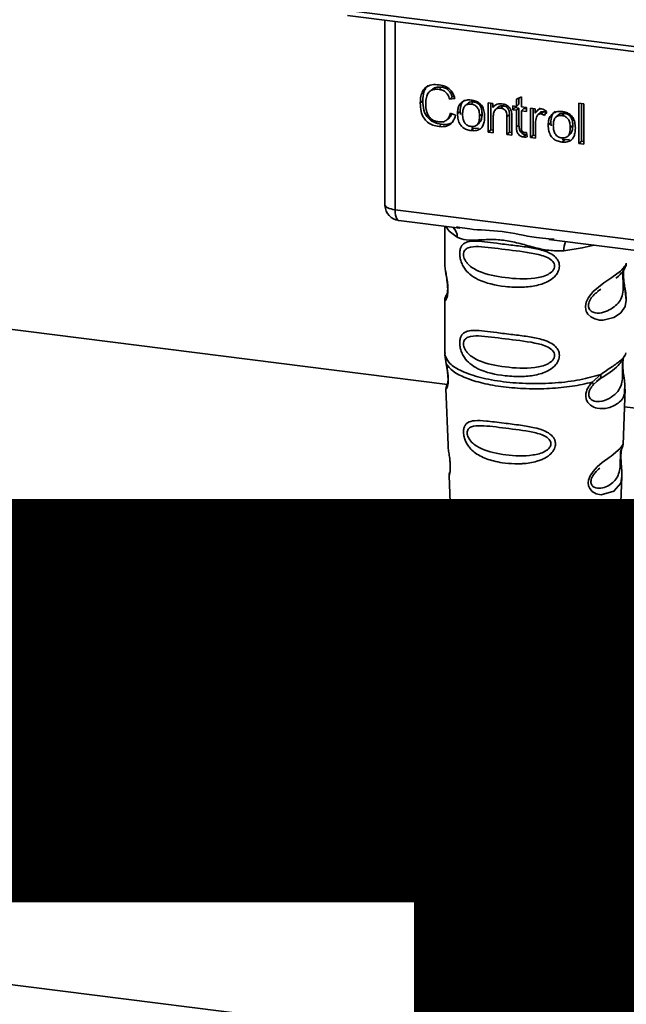
# Paper-space layout 'Blatt1' of a CAD drawing. Units: millimetres. Extents: x 0 to 6300, y 0 to 4455.
# Drawn here: x 4926 to 4965, y 2017 to 2079 of the extents above; entities that cross this region are included whole.
import ezdxf

# ---------------------------------------------------------------- set-up
doc = ezdxf.new("R2010")
doc.units = ezdxf.units.MM
doc.layers.add('1', color=7, linetype='Continuous')
doc.styles.add('SLDTEXTSTYLE1', font='TXT', dxfattribs={"width": 0.605})

# ---------------------------------------------------------------- blocks, each defined once
blk = doc.blocks.new('SW_NOTE_0_5')
at = {"layer": '1', "color": 0, "ltscale": 15, "insert": (1233.75, 309.376), "char_height": 240, "attachment_point": 2, "style": 'SLDTEXTSTYLE1'}
blk.add_mtext('PRODUKTIONS-', dxfattribs=at)

psp = doc.layouts.new('Blatt1')

# ---------------------------------------------------------------- linework, layer by layer
at = {"color": 7, "linetype": 'Continuous', "lineweight": 35, "ltscale": 15}
for p, q in [((4947.049, 2079.57), (4984.903, 2074.8)), ((4947.163, 2079.234), (4985.017, 2074.464)), ((4949.53, 2078.935), (4949.53, 2067.354)), ((4949.534, 2067.239), (4949.534, 2078.935)), ((4950.18, 2078.853), (4950.18, 2066.935)), ((4952.517, 2074.549), (4952.357, 2074.409)), ((4953.122, 2074.696), (4952.963, 2074.556)), ((4951.933, 2073.832), (4951.774, 2073.692)), ((4953.799, 2074.077), (4953.64, 2073.937)), ((4953.972, 2073.973), (4953.64, 2073.937)), ((4953.799, 2074.077), (4953.925, 2074.091)), ((4954.776, 2073.663), (4954.617, 2073.522)), ((4954.995, 2073.621), (4955.154, 2073.762)), ((4956.085, 2073.703), (4956.367, 2073.668)), ((4956.085, 2071.848), (4956.085, 2073.703)), ((4956.244, 2073.683), (4956.244, 2071.988)), ((4956.367, 2073.668), (4956.367, 2073.405)), ((4956.527, 2073.545), (4956.367, 2073.405)), ((4957.045, 2073.508), (4956.886, 2073.368)), ((4957.635, 2073.508), (4957.867, 2073.479)), ((4957.635, 2073.264), (4957.635, 2073.508)), ((4957.794, 2073.488), (4957.794, 2073.404)), ((4957.867, 2073.938), (4958.179, 2074.087)), ((4957.867, 2073.479), (4957.867, 2073.938)), ((4958.026, 2073.619), (4957.867, 2073.479)), ((4958.026, 2074.014), (4958.026, 2073.619)), ((4958.179, 2074.087), (4958.179, 2073.44)), ((4961.827, 2073.684), (4962.139, 2073.644)), ((4961.827, 2071.124), (4961.827, 2073.684)), ((4961.986, 2073.663), (4961.986, 2071.264)), ((4962.139, 2073.644), (4962.139, 2071.085)), ((4953.68, 2073.051), (4954.016, 2072.923)), ((4954.135, 2073.021), (4954.294, 2073.162)), ((4954.316, 2072.962), (4954.294, 2073.162)), ((4955.69, 2072.997), (4955.531, 2072.857)), ((4956.697, 2073.421), (4956.538, 2073.281)), ((4957.427, 2072.965), (4957.268, 2072.825)), ((4957.427, 2071.839), (4957.427, 2072.965)), ((4957.635, 2073.264), (4957.794, 2073.404)), ((4957.867, 2073.235), (4957.635, 2073.264)), ((4957.794, 2073.404), (4958.026, 2073.375)), ((4958.026, 2073.375), (4957.867, 2073.235)), ((4957.867, 2072.166), (4957.867, 2073.235)), ((4958.026, 2073.375), (4958.026, 2072.307)), ((4958.179, 2073.44), (4958.496, 2073.4)), ((4958.338, 2073.336), (4958.179, 2073.195)), ((4958.179, 2073.195), (4958.179, 2072.11)), ((4958.496, 2073.155), (4958.179, 2073.195)), ((4958.338, 2073.336), (4958.496, 2073.316)), ((4958.496, 2073.4), (4958.496, 2073.155)), ((4958.768, 2073.365), (4959.05, 2073.33)), ((4958.768, 2071.51), (4958.768, 2073.365)), ((4958.927, 2073.345), (4958.927, 2071.65)), ((4959.05, 2073.33), (4959.05, 2073.047)), ((4959.209, 2073.188), (4959.05, 2073.047)), ((4959.378, 2073.386), (4959.209, 2073.188)), ((4959.386, 2073.092), (4959.227, 2072.952)), ((4959.586, 2073.138), (4959.427, 2072.998)), ((4959.763, 2073.18), (4959.653, 2072.904)), ((4960.522, 2072.939), (4960.363, 2072.798)), ((4960.742, 2072.897), (4960.901, 2073.038)), ((4953.125, 2072.341), (4952.966, 2072.201)), ((4953.458, 2072.622), (4953.617, 2072.762)), ((4955.37, 2072.304), (4955.529, 2072.445)), ((4956.397, 2072.819), (4956.397, 2071.808)), ((4957.268, 2071.699), (4957.268, 2072.825)), ((4957.58, 2072.799), (4957.58, 2071.659)), ((4958.026, 2072.307), (4957.867, 2072.166)), ((4959.08, 2072.441), (4959.08, 2071.47)), ((4959.882, 2072.297), (4960.041, 2072.438)), ((4960.063, 2072.238), (4960.041, 2072.438)), ((4961.437, 2072.273), (4961.278, 2072.133)), ((4955.154, 2072.085), (4954.995, 2071.945)), ((4955.154, 2072.085), (4955.018, 2072.118)), ((4955.154, 2072.085), (4955.473, 2072.098)), ((4956.244, 2071.988), (4956.085, 2071.848)), ((4956.397, 2071.808), (4956.085, 2071.848)), ((4956.244, 2071.988), (4956.397, 2071.969)), ((4957.427, 2071.839), (4957.268, 2071.699)), ((4957.58, 2071.659), (4957.268, 2071.699)), ((4957.58, 2071.82), (4957.427, 2071.839)), ((4958.459, 2071.684), (4958.3, 2071.544)), ((4958.496, 2071.824), (4958.536, 2071.542)), ((4958.927, 2071.65), (4958.768, 2071.51)), ((4958.927, 2071.65), (4959.08, 2071.631)), ((4961.117, 2071.58), (4961.276, 2071.721)), ((4831.792, 2071.203), (4953.496, 2055.87)), ((4959.08, 2071.47), (4958.768, 2071.51)), ((4960.901, 2071.361), (4960.742, 2071.221)), ((4960.901, 2071.361), (4960.765, 2071.394)), ((4960.901, 2071.361), (4961.22, 2071.374)), ((4961.827, 2071.124), (4961.986, 2071.264)), ((4962.139, 2071.085), (4961.827, 2071.124)), ((4962.139, 2071.245), (4961.986, 2071.264)), ((4949.53, 2067.354), (4949.534, 2067.239)), ((4949.536, 2067.178), (4949.534, 2067.239)), ((4950.18, 2066.935), (4982.73, 2062.834)), ((4950.409, 2066.254), (4954.271, 2065.768)), ((4953.327, 2065.887), (4953.327, 2063.545)), ((4954.065, 2065.84), (4954.275, 2065.809)), ((4959.921, 2065.056), (4973.447, 2063.352)), ((4959.926, 2065.097), (4960.247, 2065.062)), ((4953.327, 2063.56), (4953.333, 2063.5)), ((4953.491, 2061.663), (4953.364, 2061.393)), ((4962.993, 2061.75), (4963.206, 2061.906)), ((4963, 2061.732), (4963.198, 2061.909)), ((4953.327, 2061.22), (4953.327, 2057.826)), ((4953.333, 2057.743), (4953.42, 2057.173)), ((4953.347, 2057.878), (4953.334, 2057.743)), ((4964.618, 2057.512), (4964.629, 2057.512)), ((4964.781, 2057.79), (4964.807, 2057.879)), ((4962.66, 2056.009), (4963.203, 2056.5)), ((4962.735, 2055.842), (4962.985, 2056.072)), ((4962.946, 2056.052), (4963.187, 2056.262)), ((4962.985, 2056.072), (4963.136, 2056.21)), ((4953.403, 2055.613), (4953.536, 2052.026)), ((4964.62, 2052.063), (4964.75, 2055.589)), ((4964.709, 2054.457), (4972.672, 2053.454)), ((4964.492, 2051.645), (4964.479, 2051.461)), ((4964.488, 2051.216), (4964.487, 2051.241)), ((4964.488, 2051.214), (4964.488, 2051.216)), ((4953.607, 2050.103), (4953.755, 2046.108)), ((4964.403, 2046.201), (4964.545, 2050.053)), ((4964.383, 2046.107), (4964.378, 2046.111)), ((4964.337, 2045.483), (4964.337, 2045.503)), ((4964.337, 2045.476), (4964.337, 2045.483)), ((4953.806, 2044.722), (4953.925, 2041.514)), ((4964.229, 2041.514), (4964.346, 2044.658)), ((4953.925, 2041.514), (4953.93, 2041.457)), ((4964.229, 2041.514), (4964.229, 2041.567)), ((4956.152, 2039.901), (4956.152, 2034.647)), ((4961.752, 2034.647), (4961.752, 2039.83)), ((4961.028, 2013.428), (4753.217, 2039.61))]:
    psp.add_line(p, q, dxfattribs=at)
at = {"color": 7, "linetype": 'Continuous', "lineweight": 35, "ltscale": 15, "flags": 128}
for points in [[(4949.534, 2067.239), (4949.549, 2067.19), (4949.585, 2067.142), (4949.641, 2067.096), (4949.718, 2067.054), (4949.812, 2067.016), (4949.922, 2066.983), (4950.046, 2066.955), (4950.18, 2066.935)], [(4950.18, 2066.935), (4950.187, 2066.757), (4950.207, 2066.598), (4950.24, 2066.463), (4950.284, 2066.359), (4950.338, 2066.289), (4950.399, 2066.256), (4950.409, 2066.254)], [(4953.387, 2065.879), (4953.596, 2065.576), (4954.115, 2065.187)], [(4960.877, 2064.335), (4962.039, 2064.512), (4962.796, 2064.694)], [(4964.672, 2063.328), (4964.663, 2063.295), (4964.636, 2063.124), (4964.625, 2062.923), (4964.629, 2062.739), (4964.644, 2062.541), (4964.697, 2062.158), (4964.764, 2061.78), (4964.827, 2061.211), (4964.76, 2060.802), (4964.486, 2060.4), (4964.46, 2060.377), (4964.457, 2060.374), (4964.456, 2060.373), (4964.031, 2060.105), (4963.37, 2059.943), (4963.133, 2059.947), (4962.824, 2060.013), (4962.576, 2060.139), (4962.394, 2060.313), (4962.328, 2060.415), (4962.302, 2060.471), (4962.29, 2060.5), (4962.289, 2060.503), (4962.264, 2060.582), (4962.238, 2060.806), (4962.287, 2061.083), (4962.426, 2061.378), (4962.718, 2061.745), (4963.394, 2062.292), (4963.906, 2062.632), (4964.456, 2063.04), (4964.456, 2063.04)], [(4964.544, 2050.053), (4964.47, 2049.624), (4964.046, 2049.103), (4963.229, 2048.884), (4962.922, 2048.944), (4962.671, 2049.085), (4962.51, 2049.274), (4962.442, 2049.445), (4962.421, 2049.633), (4962.441, 2049.801), (4962.542, 2050.079), (4962.72, 2050.352), (4962.985, 2050.64), (4963.303, 2050.913), (4963.81, 2051.291), (4963.845, 2051.317), (4963.863, 2051.33), (4963.865, 2051.331), (4963.866, 2051.332), (4963.866, 2051.332), (4963.866, 2051.332), (4963.866, 2051.332), (4963.866, 2051.332), (4963.866, 2051.332), (4964.434, 2051.809), (4964.595, 2052.016), (4964.611, 2052.063)], [(4964.307, 2045.581), (4964.302, 2045.466), (4964.296, 2045.34), (4964.278, 2045.097), (4964.2, 2044.682), (4963.836, 2044.107), (4963.228, 2043.826), (4962.899, 2043.883), (4962.778, 2044.004), (4962.744, 2044.094), (4962.735, 2044.196), (4962.752, 2044.309), (4962.794, 2044.428), (4962.928, 2044.653), (4963.272, 2045.023), (4963.272, 2045.023)], [(4953.93, 2041.457), (4953.992, 2041.257), (4954.381, 2040.828), (4955.09, 2040.447), (4956.07, 2040.14), (4957.255, 2039.928), (4958.565, 2039.826), (4959.909, 2039.84), (4961.197, 2039.969), (4962.34, 2040.206), (4963.261, 2040.533), (4963.897, 2040.928), (4964.204, 2041.364), (4964.229, 2041.514)], [(4956.152, 2034.647), (4956.265, 2034.385), (4956.732, 2034.079), (4957.498, 2033.85), (4958.46, 2033.729), (4959.489, 2033.731), (4960.446, 2033.858), (4961.2, 2034.091), (4961.651, 2034.399), (4961.752, 2034.647)]]:
    psp.add_lwpolyline(points, dxfattribs=at)
at = {"color": 7, "linetype": 'Continuous', "lineweight": 35, "ltscale": 225}
for centre, radius, start, end in [((4950.534, 2067.246), 1, 183.95292, 262.81924), ((4953.32, 2065.221), 0.796, 357.55837, 49.00418), ((4962.166, 2064.42), 1.292, 157.09268, 183.7787)]:
    psp.add_arc(centre, radius, start, end, dxfattribs=at)
at = {"color": 7, "linetype": 'Continuous', "lineweight": 35, "ltscale": 15}
for points, knots in [([(4951.774, 2073.692), (4951.78, 2073.839), (4951.792, 2074.11), (4951.917, 2074.464), (4952.149, 2074.73), (4952.519, 2074.875), (4952.812, 2074.855), (4952.971, 2074.844)], [0, 0, 0, 0, 0.218421, 0.401937, 0.566529, 0.765088, 1, 1, 1, 1]), ([(4952.26, 2074.792), (4952.251, 2074.786), (4952.183, 2074.739), (4952.094, 2074.603), (4951.956, 2074.3), (4951.943, 2074.026), (4951.933, 2073.832)], [0, 0, 0, 0, 0.0337853, 0.2423361, 0.4671035, 1, 1, 1, 1]), ([(4952.971, 2074.844), (4953.105, 2074.818), (4953.358, 2074.77), (4953.668, 2074.554), (4953.87, 2074.276), (4953.937, 2074.078), (4953.972, 2073.973)], [0, 0, 0, 0, 0.296923, 0.558196, 0.766816, 1, 1, 1, 1]), ([(4952.963, 2074.556), (4952.867, 2074.563), (4952.687, 2074.575), (4952.444, 2074.495), (4952.254, 2074.316), (4952.137, 2074.022), (4952.126, 2073.783), (4952.12, 2073.65)], [0, 0, 0, 0, 0.192254, 0.35926, 0.521395, 0.735618, 1, 1, 1, 1]), ([(4952.519, 2074.546), (4952.548, 2074.572), (4952.615, 2074.632), (4952.815, 2074.711), (4952.996, 2074.702), (4953.122, 2074.696)], [0, 0, 0, 0, 0.183781, 0.432914, 1, 1, 1, 1]), ([(4953.64, 2073.937), (4953.606, 2074.03), (4953.542, 2074.205), (4953.367, 2074.403), (4953.167, 2074.518), (4953.033, 2074.543), (4952.963, 2074.556)], [0, 0, 0, 0, 0.304678, 0.568972, 0.774621, 1, 1, 1, 1]), ([(4953.122, 2074.696), (4953.201, 2074.681), (4953.352, 2074.651), (4953.556, 2074.517), (4953.712, 2074.319), (4953.769, 2074.162), (4953.799, 2074.077)], [0, 0, 0, 0, 0.254152, 0.485307, 0.724287, 1, 1, 1, 1]), ([(4952.966, 2072.201), (4952.83, 2072.225), (4952.577, 2072.27), (4952.235, 2072.458), (4951.965, 2072.759), (4951.797, 2073.191), (4951.782, 2073.514), (4951.774, 2073.692)], [0, 0, 0, 0, 0.199061, 0.370266, 0.532882, 0.743035, 1, 1, 1, 1]), ([(4951.933, 2073.832), (4951.943, 2073.632), (4951.957, 2073.348), (4952.09, 2072.997), (4952.222, 2072.785), (4952.395, 2072.613), (4952.691, 2072.425), (4952.947, 2072.375), (4953.125, 2072.341)], [0, 0, 0, 0, 0.287505, 0.408382, 0.519915, 0.628452, 0.740945, 1, 1, 1, 1]), ([(4952.12, 2073.65), (4952.125, 2073.53), (4952.133, 2073.311), (4952.216, 2073.005), (4952.37, 2072.748), (4952.624, 2072.555), (4952.829, 2072.515), (4952.938, 2072.494)], [0, 0, 0, 0, 0.235107, 0.429626, 0.596669, 0.785319, 1, 1, 1, 1]), ([(4954.135, 2073.021), (4954.139, 2073.11), (4954.146, 2073.277), (4954.219, 2073.543), (4954.345, 2073.672), (4954.418, 2073.748)], [0, 0, 0, 0, 0.320528, 0.6016229, 1, 1, 1, 1]), ([(4954.577, 2073.888), (4954.533, 2073.848), (4954.444, 2073.768), (4954.319, 2073.529), (4954.304, 2073.313), (4954.294, 2073.162)], [0, 0, 0, 0, 0.225205, 0.457802, 1, 1, 1, 1]), ([(4954.418, 2073.748), (4954.514, 2073.802), (4954.689, 2073.9), (4954.899, 2073.887), (4954.995, 2073.881)], [0, 0, 0, 0, 0.54656, 1, 1, 1, 1]), ([(4954.995, 2073.621), (4954.952, 2073.625), (4954.872, 2073.631), (4954.76, 2073.611), (4954.664, 2073.567), (4954.586, 2073.497), (4954.527, 2073.402), (4954.468, 2073.233), (4954.461, 2073.086), (4954.457, 2072.982)], [0, 0, 0, 0, 0.125737, 0.239038, 0.345584, 0.452144, 0.565775, 0.692498, 1, 1, 1, 1]), ([(4955.154, 2073.762), (4955.093, 2073.765), (4954.978, 2073.771), (4954.844, 2073.729), (4954.796, 2073.674), (4954.781, 2073.657)], [0, 0, 0, 0, 0.442056, 0.83222, 1, 1, 1, 1]), ([(4954.995, 2073.881), (4955.092, 2073.863), (4955.274, 2073.831), (4955.52, 2073.699), (4955.715, 2073.487), (4955.836, 2073.183), (4955.847, 2072.956), (4955.853, 2072.831)], [0, 0, 0, 0, 0.201655, 0.374479, 0.537307, 0.745907, 1, 1, 1, 1]), ([(4955.531, 2072.857), (4955.526, 2072.96), (4955.52, 2073.107), (4955.461, 2073.288), (4955.402, 2073.396), (4955.325, 2073.485), (4955.23, 2073.553), (4955.117, 2073.6), (4955.037, 2073.614), (4954.995, 2073.621)], [0, 0, 0, 0, 0.30528, 0.431504, 0.545057, 0.651774, 0.758829, 0.873019, 1, 1, 1, 1]), ([(4955.69, 2072.997), (4955.687, 2073.076), (4955.682, 2073.221), (4955.628, 2073.423), (4955.527, 2073.593), (4955.36, 2073.721), (4955.225, 2073.748), (4955.154, 2073.762)], [0, 0, 0, 0, 0.235957, 0.431044, 0.598231, 0.786381, 1, 1, 1, 1]), ([(4956.367, 2073.405), (4956.407, 2073.451), (4956.485, 2073.542), (4956.683, 2073.643), (4956.849, 2073.637), (4956.952, 2073.634)], [0, 0, 0, 0, 0.28215, 0.550875, 1, 1, 1, 1]), ([(4957.045, 2073.508), (4956.989, 2073.512), (4956.886, 2073.518), (4956.762, 2073.482), (4956.717, 2073.432), (4956.702, 2073.416)], [0, 0, 0, 0, 0.438023, 0.821066, 1, 1, 1, 1]), ([(4956.952, 2073.634), (4957.039, 2073.618), (4957.199, 2073.589), (4957.395, 2073.459), (4957.515, 2073.289), (4957.546, 2073.169), (4957.563, 2073.107)], [0, 0, 0, 0, 0.312664, 0.5747377, 0.7762028, 1, 1, 1, 1]), ([(4957.427, 2072.965), (4957.425, 2073.021), (4957.422, 2073.125), (4957.383, 2073.268), (4957.311, 2073.389), (4957.192, 2073.48), (4957.096, 2073.498), (4957.045, 2073.508)], [0, 0, 0, 0, 0.235477, 0.430243, 0.597349, 0.785781, 1, 1, 1, 1]), ([(4952.938, 2072.494), (4953.041, 2072.488), (4953.236, 2072.479), (4953.47, 2072.609), (4953.613, 2072.81), (4953.656, 2072.967), (4953.68, 2073.051)], [0, 0, 0, 0, 0.283768, 0.538789, 0.752348, 1, 1, 1, 1]), ([(4954.016, 2072.923), (4953.97, 2072.786), (4953.885, 2072.53), (4953.615, 2072.28), (4953.295, 2072.179), (4953.08, 2072.193), (4952.966, 2072.201)], [0, 0, 0, 0, 0.3011781, 0.5621654, 0.7687754, 1, 1, 1, 1]), ([(4953.775, 2073.015), (4953.765, 2072.982), (4953.735, 2072.883), (4953.661, 2072.813), (4953.611, 2072.767)], [0, 0, 0, 0, 0.33381, 1, 1, 1, 1]), ([(4954.995, 2071.945), (4954.897, 2071.963), (4954.714, 2071.995), (4954.467, 2072.131), (4954.273, 2072.348), (4954.152, 2072.66), (4954.141, 2072.893), (4954.135, 2073.021)], [0, 0, 0, 0, 0.198994, 0.370156, 0.532767, 0.742961, 1, 1, 1, 1]), ([(4954.457, 2072.982), (4954.461, 2072.876), (4954.468, 2072.728), (4954.527, 2072.543), (4954.586, 2072.433), (4954.663, 2072.343), (4954.759, 2072.274), (4954.872, 2072.226), (4954.952, 2072.212), (4954.995, 2072.204)], [0, 0, 0, 0, 0.306992, 0.433748, 0.54753, 0.654107, 0.760661, 0.874045, 1, 1, 1, 1]), ([(4955.523, 2072.45), (4955.546, 2072.471), (4955.62, 2072.541), (4955.677, 2072.736), (4955.686, 2072.904), (4955.69, 2072.997)], [0, 0, 0, 0, 0.160299, 0.533295, 1, 1, 1, 1]), ([(4956.886, 2073.368), (4956.83, 2073.372), (4956.725, 2073.379), (4956.584, 2073.329), (4956.474, 2073.22), (4956.407, 2073.043), (4956.4, 2072.899), (4956.397, 2072.819)], [0, 0, 0, 0, 0.188066, 0.352527, 0.51442, 0.731139, 1, 1, 1, 1]), ([(4957.268, 2072.825), (4957.266, 2072.881), (4957.263, 2072.984), (4957.224, 2073.128), (4957.152, 2073.249), (4957.033, 2073.339), (4956.937, 2073.358), (4956.886, 2073.368)], [0, 0, 0, 0, 0.235477, 0.430243, 0.597349, 0.785781, 1, 1, 1, 1]), ([(4957.563, 2073.107), (4957.568, 2073.06), (4957.58, 2072.957), (4957.58, 2072.855), (4957.58, 2072.799)], [0, 0, 0, 0, 0.455529, 1, 1, 1, 1]), ([(4959.05, 2073.047), (4959.082, 2073.097), (4959.139, 2073.187), (4959.243, 2073.278), (4959.347, 2073.323), (4959.413, 2073.321), (4959.445, 2073.32)], [0, 0, 0, 0, 0.346337, 0.628583, 0.819455, 1, 1, 1, 1]), ([(4959.427, 2072.998), (4959.389, 2073), (4959.315, 2073.004), (4959.225, 2072.958), (4959.165, 2072.888), (4959.143, 2072.831), (4959.132, 2072.801)], [0, 0, 0, 0, 0.28223, 0.54083, 0.755643, 1, 1, 1, 1]), ([(4959.388, 2073.091), (4959.392, 2073.095), (4959.416, 2073.121), (4959.486, 2073.142), (4959.552, 2073.14), (4959.586, 2073.138)], [0, 0, 0, 0, 0.0856866, 0.512975, 1, 1, 1, 1]), ([(4959.653, 2072.904), (4959.611, 2072.93), (4959.54, 2072.976), (4959.461, 2072.991), (4959.427, 2072.998)], [0, 0, 0, 0, 0.577679, 1, 1, 1, 1]), ([(4959.445, 2073.32), (4959.506, 2073.306), (4959.618, 2073.28), (4959.717, 2073.212), (4959.763, 2073.18)], [0, 0, 0, 0, 0.534001, 1, 1, 1, 1]), ([(4959.586, 2073.138), (4959.625, 2073.13), (4959.704, 2073.113), (4959.775, 2073.068), (4959.812, 2073.044)], [0, 0, 0, 0, 0.481627, 1, 1, 1, 1]), ([(4959.882, 2072.297), (4959.886, 2072.386), (4959.893, 2072.552), (4959.966, 2072.819), (4960.092, 2072.948), (4960.165, 2073.024)], [0, 0, 0, 0, 0.320528, 0.6016229, 1, 1, 1, 1]), ([(4960.324, 2073.164), (4960.28, 2073.124), (4960.191, 2073.044), (4960.066, 2072.805), (4960.051, 2072.589), (4960.041, 2072.438)], [0, 0, 0, 0, 0.225205, 0.457802, 1, 1, 1, 1]), ([(4960.165, 2073.024), (4960.261, 2073.078), (4960.435, 2073.176), (4960.646, 2073.163), (4960.742, 2073.157)], [0, 0, 0, 0, 0.54656, 1, 1, 1, 1]), ([(4960.742, 2072.897), (4960.699, 2072.901), (4960.619, 2072.907), (4960.506, 2072.887), (4960.411, 2072.843), (4960.333, 2072.773), (4960.274, 2072.678), (4960.214, 2072.509), (4960.208, 2072.362), (4960.204, 2072.258)], [0, 0, 0, 0, 0.125737, 0.239038, 0.345584, 0.452144, 0.565775, 0.692498, 1, 1, 1, 1]), ([(4960.901, 2073.038), (4960.84, 2073.041), (4960.725, 2073.047), (4960.591, 2073.005), (4960.543, 2072.95), (4960.528, 2072.933)], [0, 0, 0, 0, 0.442056, 0.83222, 1, 1, 1, 1]), ([(4960.742, 2073.157), (4960.839, 2073.139), (4961.021, 2073.107), (4961.267, 2072.975), (4961.461, 2072.763), (4961.583, 2072.459), (4961.594, 2072.232), (4961.6, 2072.107)], [0, 0, 0, 0, 0.201655, 0.374479, 0.537307, 0.745907, 1, 1, 1, 1]), ([(4961.278, 2072.133), (4961.273, 2072.236), (4961.267, 2072.382), (4961.208, 2072.564), (4961.149, 2072.672), (4961.072, 2072.761), (4960.976, 2072.829), (4960.864, 2072.876), (4960.784, 2072.89), (4960.742, 2072.897)], [0, 0, 0, 0, 0.30528, 0.431504, 0.545057, 0.651774, 0.758829, 0.873019, 1, 1, 1, 1]), ([(4961.437, 2072.273), (4961.434, 2072.352), (4961.429, 2072.497), (4961.374, 2072.699), (4961.273, 2072.869), (4961.107, 2072.997), (4960.972, 2073.024), (4960.901, 2073.038)], [0, 0, 0, 0, 0.235957, 0.431044, 0.598231, 0.786381, 1, 1, 1, 1]), ([(4953.125, 2072.341), (4953.252, 2072.335), (4953.491, 2072.324), (4953.757, 2072.408), (4953.847, 2072.513), (4953.868, 2072.536)], [0, 0, 0, 0, 0.465968, 0.880424, 1, 1, 1, 1]), ([(4954.995, 2072.204), (4955.037, 2072.201), (4955.117, 2072.195), (4955.229, 2072.215), (4955.325, 2072.261), (4955.402, 2072.332), (4955.461, 2072.429), (4955.52, 2072.601), (4955.526, 2072.751), (4955.531, 2072.857)], [0, 0, 0, 0, 0.12424, 0.236371, 0.342205, 0.448588, 0.562556, 0.690045, 1, 1, 1, 1]), ([(4955.853, 2072.831), (4955.848, 2072.719), (4955.84, 2072.513), (4955.751, 2072.244), (4955.586, 2072.039), (4955.32, 2071.924), (4955.109, 2071.938), (4954.995, 2071.945)], [0, 0, 0, 0, 0.224673, 0.412272, 0.577701, 0.772529, 1, 1, 1, 1]), ([(4958.026, 2072.307), (4958.03, 2072.222), (4958.035, 2072.103), (4958.083, 2071.955), (4958.13, 2071.867), (4958.192, 2071.795), (4958.269, 2071.74), (4958.36, 2071.701), (4958.425, 2071.69), (4958.459, 2071.684)], [0, 0, 0, 0, 0.306475, 0.433034, 0.546671, 0.653213, 0.759913, 0.873607, 1, 1, 1, 1]), ([(4959.132, 2072.801), (4959.115, 2072.738), (4959.085, 2072.621), (4959.081, 2072.498), (4959.08, 2072.441)], [0, 0, 0, 0, 0.543955, 1, 1, 1, 1]), ([(4960.742, 2071.221), (4960.644, 2071.239), (4960.461, 2071.271), (4960.214, 2071.407), (4960.02, 2071.624), (4959.898, 2071.936), (4959.888, 2072.169), (4959.882, 2072.297)], [0, 0, 0, 0, 0.198994, 0.370156, 0.532767, 0.742961, 1, 1, 1, 1]), ([(4960.204, 2072.258), (4960.208, 2072.152), (4960.214, 2072.003), (4960.274, 2071.819), (4960.333, 2071.709), (4960.41, 2071.619), (4960.506, 2071.55), (4960.618, 2071.502), (4960.699, 2071.488), (4960.742, 2071.48)], [0, 0, 0, 0, 0.306992, 0.433748, 0.54753, 0.654107, 0.760661, 0.874045, 1, 1, 1, 1]), ([(4961.27, 2071.726), (4961.292, 2071.747), (4961.366, 2071.817), (4961.424, 2072.012), (4961.432, 2072.18), (4961.437, 2072.273)], [0, 0, 0, 0, 0.160299, 0.533295, 1, 1, 1, 1]), ([(4958.3, 2071.544), (4958.251, 2071.553), (4958.157, 2071.57), (4958.032, 2071.65), (4957.935, 2071.777), (4957.876, 2071.956), (4957.87, 2072.091), (4957.867, 2072.166)], [0, 0, 0, 0, 0.1828624, 0.3442001, 0.5058487, 0.7256595, 1, 1, 1, 1]), ([(4958.179, 2072.11), (4958.18, 2072.081), (4958.182, 2072.028), (4958.2, 2071.954), (4958.233, 2071.892), (4958.288, 2071.845), (4958.334, 2071.836), (4958.358, 2071.831)], [0, 0, 0, 0, 0.24548, 0.447, 0.615925, 0.798522, 1, 1, 1, 1]), ([(4958.358, 2071.831), (4958.381, 2071.829), (4958.427, 2071.824), (4958.473, 2071.824), (4958.496, 2071.824)], [0, 0, 0, 0, 0.49957, 1, 1, 1, 1]), ([(4960.742, 2071.48), (4960.784, 2071.477), (4960.864, 2071.471), (4960.976, 2071.491), (4961.071, 2071.537), (4961.149, 2071.608), (4961.208, 2071.705), (4961.267, 2071.877), (4961.273, 2072.027), (4961.278, 2072.133)], [0, 0, 0, 0, 0.12424, 0.236371, 0.342205, 0.448588, 0.562556, 0.690045, 1, 1, 1, 1]), ([(4961.6, 2072.107), (4961.595, 2071.995), (4961.587, 2071.789), (4961.498, 2071.52), (4961.333, 2071.315), (4961.067, 2071.2), (4960.856, 2071.214), (4960.742, 2071.221)], [0, 0, 0, 0, 0.2246731, 0.4122722, 0.5777006, 0.7725293, 1, 1, 1, 1]), ([(4958.536, 2071.542), (4958.489, 2071.539), (4958.412, 2071.533), (4958.332, 2071.541), (4958.3, 2071.544)], [0, 0, 0, 0, 0.591734, 1, 1, 1, 1]), ([(4949.538, 2067.36), (4949.535, 2067.344), (4949.524, 2067.284), (4949.531, 2067.222), (4949.536, 2067.178)], [0, 0, 0, 0, 0.270964, 1, 1, 1, 1]), ([(4954.275, 2065.809), (4954.487, 2065.774), (4955.295, 2065.64), (4956.947, 2065.633), (4958.64, 2065.218), (4959.659, 2065.122), (4959.926, 2065.097)], [0, 0, 0, 0, 0.13088, 0.500017, 0.869149, 1, 1, 1, 1]), ([(4960.877, 2064.335), (4960.558, 2064.33), (4959.919, 2064.32), (4958.952, 2064.552), (4957.993, 2064.823), (4957.034, 2065.031), (4956.286, 2065.054), (4955.745, 2065.03), (4955.238, 2065.003), (4954.66, 2064.982), (4954.296, 2065.119), (4954.115, 2065.187)], [0, 0, 0, 0, 0.12455, 0.249954, 0.375378, 0.499928, 0.624498, 0.687186, 0.750025, 0.875449, 1, 1, 1, 1]), ([(4960.589, 2063.363), (4960.586, 2063.309), (4960.578, 2063.199), (4960.508, 2062.995), (4960.329, 2062.711), (4959.876, 2062.355), (4959.146, 2062.105), (4958.184, 2062.001), (4956.872, 2062.065), (4955.721, 2062.319), (4954.934, 2062.804), (4954.607, 2063.154), (4954.419, 2063.485), (4954.327, 2063.746), (4954.277, 2063.999), (4954.267, 2064.256), (4954.315, 2064.495), (4954.413, 2064.681), (4954.569, 2064.827), (4954.816, 2064.926), (4955.434, 2064.979), (4956.391, 2064.831), (4957.59, 2064.686), (4958.557, 2064.567), (4959.337, 2064.428), (4959.904, 2064.234), (4960.265, 2064.02), (4960.475, 2063.782), (4960.573, 2063.559), (4960.584, 2063.428), (4960.589, 2063.363)], [0, 0, 0, 0, 0.010201, 0.020756, 0.039226, 0.070013, 0.121443, 0.174894, 0.242728, 0.361314, 0.404184, 0.439328, 0.458912, 0.476594, 0.488781, 0.504547, 0.523557, 0.539799, 0.55772, 0.585196, 0.617386, 0.722103, 0.786619, 0.844175, 0.896553, 0.926986, 0.95317, 0.974931, 0.987752, 1, 1, 1, 1]), ([(4960.281, 2063.368), (4960.274, 2063.316), (4960.261, 2063.209), (4960.132, 2063.008), (4959.737, 2062.727), (4958.682, 2062.5), (4957.135, 2062.6), (4955.722, 2062.872), (4954.946, 2063.313), (4954.688, 2063.612), (4954.592, 2063.768), (4954.53, 2063.932), (4954.507, 2064.097), (4954.53, 2064.247), (4954.617, 2064.415), (4954.902, 2064.596), (4955.72, 2064.617), (4957.135, 2064.4), (4958.682, 2064.244), (4959.737, 2063.987), (4960.132, 2063.719), (4960.262, 2063.525), (4960.275, 2063.419), (4960.281, 2063.368)], [0, 0, 0, 0, 0.011634, 0.0239322, 0.0511377, 0.1135471, 0.2499637, 0.3863785, 0.4487743, 0.4633691, 0.4761294, 0.4885166, 0.5000581, 0.511545, 0.5240072, 0.5512273, 0.613625, 0.7500353, 0.8864541, 0.9488432, 0.9760625, 0.9885697, 1, 1, 1, 1]), ([(4953.338, 2063.545), (4953.335, 2063.519), (4953.32, 2063.421), (4953.359, 2063.178), (4953.419, 2062.824), (4953.487, 2062.444), (4953.523, 2062.118), (4953.533, 2061.875), (4953.522, 2061.658), (4953.487, 2061.422), (4953.419, 2061.241), (4953.358, 2061.172), (4953.316, 2061.169), (4953.333, 2061.213), (4953.336, 2061.22)], [0, 0, 0, 0, 0.038522, 0.150739, 0.269455, 0.384595, 0.443191, 0.499906, 0.557331, 0.615323, 0.730747, 0.846167, 0.973349, 1, 1, 1, 1]), ([(4964.456, 2063.04), (4964.577, 2063.164), (4964.79, 2063.382), (4964.814, 2063.502), (4964.824, 2063.554)], [0, 0, 0, 0, 0.570173, 1, 1, 1, 1]), ([(4964.747, 2063.259), (4964.771, 2063.309), (4964.818, 2063.408), (4964.824, 2063.507), (4964.827, 2063.556)], [0, 0, 0, 0, 0.505357, 1, 1, 1, 1]), ([(4953.374, 2063.093), (4953.378, 2063.048), (4953.39, 2062.901), (4953.442, 2062.644), (4953.482, 2062.363), (4953.505, 2062.142), (4953.515, 2061.926), (4953.506, 2061.736), (4953.485, 2061.591), (4953.451, 2061.466), (4953.417, 2061.436), (4953.444, 2061.505), (4953.458, 2061.542)], [0, 0, 0, 0, 0.064693, 0.209498, 0.281098, 0.351339, 0.420442, 0.490536, 0.563967, 0.641999, 0.812399, 1, 1, 1, 1]), ([(4964.632, 2063.169), (4964.628, 2063.139), (4964.623, 2063.094), (4964.612, 2062.936), (4964.609, 2062.79), (4964.612, 2062.621), (4964.619, 2062.449), (4964.627, 2062.279), (4964.64, 2061.943), (4964.599, 2061.379), (4964.216, 2060.837), (4963.478, 2060.393), (4962.816, 2060.363), (4962.537, 2060.541), (4962.447, 2060.71), (4962.423, 2060.86), (4962.446, 2061.026), (4962.537, 2061.252), (4962.736, 2061.524), (4962.906, 2061.659), (4963, 2061.732)], [0, 0, 0, 0, 0.042832, 0.062184, 0.0805, 0.098434, 0.11816, 0.138261, 0.161212, 0.259384, 0.474086, 0.688768, 0.786989, 0.829812, 0.849169, 0.867482, 0.885443, 0.905153, 0.947983, 1, 1, 1, 1]), ([(4964.172, 2062.605), (4964.18, 2062.61), (4964.383, 2062.755), (4964.646, 2063.04), (4964.737, 2063.252), (4964.783, 2063.357)], [0, 0, 0, 0, 0.019983, 0.510283, 1, 1, 1, 1]), ([(4964.827, 2061.208), (4964.814, 2061.398), (4964.794, 2061.686), (4964.713, 2062.122), (4964.672, 2062.405), (4964.649, 2062.626), (4964.639, 2062.842), (4964.648, 2063.034), (4964.662, 2063.121), (4964.669, 2063.165)], [0, 0, 0, 0, 0.359943, 0.545567, 0.637364, 0.727433, 0.816019, 0.905853, 1, 1, 1, 1]), ([(4953.401, 2061.491), (4953.379, 2061.444), (4953.336, 2061.354), (4953.33, 2061.259), (4953.327, 2061.212)], [0, 0, 0, 0, 0.507902, 1, 1, 1, 1]), ([(4960.589, 2057.706), (4960.586, 2057.652), (4960.578, 2057.542), (4960.508, 2057.338), (4960.329, 2057.054), (4959.876, 2056.698), (4959.146, 2056.448), (4958.184, 2056.344), (4956.872, 2056.409), (4955.721, 2056.662), (4954.934, 2057.147), (4954.607, 2057.497), (4954.419, 2057.828), (4954.327, 2058.089), (4954.277, 2058.342), (4954.267, 2058.599), (4954.315, 2058.839), (4954.413, 2059.024), (4954.569, 2059.17), (4954.816, 2059.269), (4955.434, 2059.322), (4956.391, 2059.175), (4957.59, 2059.029), (4958.557, 2058.91), (4959.337, 2058.771), (4959.904, 2058.577), (4960.265, 2058.363), (4960.475, 2058.125), (4960.573, 2057.903), (4960.584, 2057.771), (4960.589, 2057.706)], [0, 0, 0, 0, 0.010201, 0.020756, 0.039226, 0.070013, 0.121443, 0.174894, 0.242728, 0.361314, 0.404184, 0.439328, 0.458912, 0.476594, 0.488781, 0.504547, 0.523557, 0.539799, 0.55772, 0.585196, 0.617386, 0.722103, 0.786619, 0.844175, 0.896553, 0.926986, 0.95317, 0.974931, 0.987752, 1, 1, 1, 1]), ([(4960.281, 2057.711), (4960.274, 2057.659), (4960.261, 2057.553), (4960.132, 2057.351), (4959.737, 2057.071), (4958.682, 2056.843), (4957.135, 2056.943), (4955.722, 2057.215), (4954.946, 2057.656), (4954.688, 2057.955), (4954.592, 2058.111), (4954.53, 2058.275), (4954.507, 2058.44), (4954.53, 2058.59), (4954.617, 2058.758), (4954.902, 2058.94), (4955.72, 2058.96), (4957.135, 2058.743), (4958.682, 2058.587), (4959.737, 2058.331), (4960.132, 2058.063), (4960.262, 2057.868), (4960.275, 2057.762), (4960.281, 2057.711)], [0, 0, 0, 0, 0.011634, 0.023932, 0.051138, 0.113547, 0.249964, 0.386378, 0.448774, 0.463369, 0.476129, 0.488517, 0.500058, 0.511545, 0.524007, 0.551227, 0.613625, 0.750035, 0.886454, 0.948843, 0.976063, 0.98857, 1, 1, 1, 1]), ([(4964.629, 2057.512), (4964.625, 2057.493), (4964.619, 2057.459), (4964.605, 2057.358), (4964.596, 2057.256), (4964.591, 2057.167), (4964.587, 2057.07), (4964.585, 2056.934), (4964.587, 2056.752), (4964.59, 2056.475), (4964.577, 2056.048), (4964.451, 2055.62), (4964.119, 2055.212), (4963.625, 2054.891), (4963.097, 2054.742), (4962.716, 2054.822), (4962.547, 2054.953), (4962.476, 2055.074), (4962.452, 2055.187), (4962.45, 2055.28), (4962.465, 2055.377), (4962.507, 2055.509), (4962.597, 2055.675), (4962.687, 2055.784), (4962.735, 2055.842)], [0, 0, 0, 0, 0.029774, 0.055062, 0.067597, 0.079561, 0.091462, 0.103816, 0.128701, 0.157943, 0.22018, 0.356935, 0.500003, 0.643079, 0.779826, 0.842066, 0.871293, 0.896176, 0.908537, 0.920441, 0.932405, 0.944938, 0.970237, 1, 1, 1, 1]), ([(4963.167, 2056.235), (4963.606, 2056.509), (4964.339, 2056.966), (4964.596, 2057.46), (4964.699, 2057.658)], [0, 0, 0, 0, 0.5999191, 1, 1, 1, 1]), ([(4963.203, 2056.5), (4963.452, 2056.668), (4963.963, 2057.011), (4964.484, 2057.377), (4964.761, 2057.69), (4964.777, 2057.772), (4964.781, 2057.79)], [0, 0, 0, 0, 0.293459, 0.601684, 0.911581, 1, 1, 1, 1]), ([(4964.632, 2057.502), (4964.622, 2057.431), (4964.601, 2057.279), (4964.603, 2056.988), (4964.628, 2056.685), (4964.678, 2056.304), (4964.752, 2055.894), (4964.728, 2055.69), (4964.717, 2055.59)], [0, 0, 0, 0, 0.109901, 0.23291, 0.353178, 0.486034, 0.748404, 1, 1, 1, 1]), ([(4953.42, 2057.173), (4953.439, 2057.081), (4953.473, 2056.906), (4953.523, 2056.606), (4953.552, 2056.306), (4953.551, 2056.037), (4953.526, 2055.825), (4953.477, 2055.637), (4953.409, 2055.538), (4953.422, 2055.592), (4953.428, 2055.614)], [0, 0, 0, 0, 0.110949, 0.210935, 0.312894, 0.414426, 0.513845, 0.623647, 0.840498, 1, 1, 1, 1]), ([(4953.428, 2057.102), (4953.442, 2057.023), (4953.47, 2056.869), (4953.511, 2056.607), (4953.531, 2056.388), (4953.535, 2056.233), (4953.532, 2056.095), (4953.518, 2055.959), (4953.488, 2055.833), (4953.48, 2055.83), (4953.475, 2055.828)], [0, 0, 0, 0, 0.137313, 0.26685, 0.390454, 0.451536, 0.512942, 0.638282, 0.769675, 1, 1, 1, 1]), ([(4963.204, 2056.5), (4963.21, 2056.468), (4963.223, 2056.403), (4963.215, 2056.319), (4963.187, 2056.251), (4963.153, 2056.224), (4963.136, 2056.21)], [0, 0, 0, 0, 0.246335, 0.499993, 0.753655, 1, 1, 1, 1]), ([(4953.452, 2055.792), (4953.437, 2055.757), (4953.408, 2055.685), (4953.405, 2055.616), (4953.404, 2055.58)], [0, 0, 0, 0, 0.489373, 1, 1, 1, 1]), ([(4964.717, 2055.59), (4964.718, 2055.467), (4964.723, 2055.091), (4964.404, 2054.71), (4963.787, 2054.358), (4963.078, 2054.301), (4962.615, 2054.482), (4962.388, 2054.709), (4962.277, 2054.937), (4962.248, 2055.21), (4962.317, 2055.498), (4962.461, 2055.774), (4962.592, 2055.928), (4962.66, 2056.009)], [0, 0, 0, 0, 0.093081, 0.28233, 0.494443, 0.651009, 0.741042, 0.786562, 0.827866, 0.870084, 0.91244, 0.9539, 1, 1, 1, 1]), ([(4962.66, 2056.009), (4962.674, 2055.991), (4962.701, 2055.954), (4962.726, 2055.907), (4962.74, 2055.868), (4962.737, 2055.851), (4962.736, 2055.842)], [0, 0, 0, 0, 0.2477726, 0.4999892, 0.7522113, 1, 1, 1, 1]), ([(4960.343, 2052.111), (4960.339, 2052.057), (4960.332, 2051.947), (4960.25, 2051.723), (4960.044, 2051.446), (4959.736, 2051.231), (4959.429, 2051.087), (4958.964, 2050.928), (4958.481, 2050.858), (4958.014, 2050.839), (4957.576, 2050.84), (4957.033, 2050.888), (4956.279, 2051.037), (4955.68, 2051.251), (4955.201, 2051.562), (4954.935, 2051.815), (4954.746, 2052.073), (4954.636, 2052.291), (4954.573, 2052.47), (4954.537, 2052.612), (4954.513, 2052.767), (4954.509, 2052.913), (4954.524, 2053.038), (4954.557, 2053.175), (4954.631, 2053.322), (4954.831, 2053.504), (4955.252, 2053.604), (4955.846, 2053.565), (4956.487, 2053.493), (4957.204, 2053.401), (4957.928, 2053.313), (4958.578, 2053.212), (4959.065, 2053.117), (4959.55, 2052.982), (4959.916, 2052.796), (4960.113, 2052.629), (4960.226, 2052.496), (4960.321, 2052.326), (4960.336, 2052.181), (4960.343, 2052.111)], [0, 0, 0, 0, 0.011162, 0.022755, 0.047507, 0.077604, 0.094659, 0.113319, 0.172802, 0.188755, 0.205542, 0.259762, 0.298644, 0.366846, 0.398758, 0.426439, 0.446999, 0.465363, 0.474645, 0.483599, 0.493714, 0.505416, 0.513577, 0.521915, 0.53935, 0.558746, 0.605894, 0.668612, 0.70689, 0.749958, 0.820438, 0.850609, 0.877513, 0.916192, 0.948444, 0.959451, 0.969763, 0.985287, 1, 1, 1, 1]), ([(4960.053, 2052.117), (4960.048, 2052.071), (4960.036, 2051.974), (4959.919, 2051.79), (4959.563, 2051.529), (4958.601, 2051.299), (4957.18, 2051.369), (4955.875, 2051.643), (4955.113, 2052.091), (4954.843, 2052.433), (4954.759, 2052.642), (4954.735, 2052.792), (4954.753, 2052.928), (4954.832, 2053.08), (4955.096, 2053.247), (4955.856, 2053.275), (4957.163, 2053.089), (4958.585, 2052.931), (4959.554, 2052.684), (4959.917, 2052.437), (4960.036, 2052.259), (4960.048, 2052.163), (4960.053, 2052.117)], [0, 0, 0, 0, 0.01142, 0.023977, 0.051231, 0.113616, 0.250015, 0.386383, 0.448718, 0.475921, 0.488457, 0.49987, 0.511362, 0.523807, 0.551046, 0.613547, 0.75002, 0.886492, 0.948929, 0.976102, 0.988558, 1, 1, 1, 1]), ([(4953.541, 2052.026), (4953.541, 2051.979), (4953.543, 2051.848), (4953.583, 2051.57), (4953.631, 2051.244), (4953.663, 2050.956), (4953.677, 2050.747), (4953.679, 2050.558), (4953.666, 2050.345), (4953.637, 2050.18), (4953.609, 2050.099), (4953.611, 2050.102), (4953.612, 2050.103)], [0, 0, 0, 0, 0.077126, 0.213904, 0.356938, 0.428212, 0.495577, 0.563253, 0.634092, 0.776688, 0.913831, 1, 1, 1, 1]), ([(4964.475, 2051.703), (4964.474, 2051.675), (4964.472, 2051.634), (4964.462, 2051.499), (4964.458, 2051.411), (4964.456, 2051.369)], [0, 0, 0, 0, 0.532131, 0.776477, 1, 1, 1, 1]), ([(4964.487, 2051.241), (4964.487, 2051.248), (4964.485, 2051.317), (4964.488, 2051.446), (4964.5, 2051.606), (4964.52, 2051.734), (4964.548, 2051.849), (4964.571, 2051.894), (4964.565, 2051.878), (4964.565, 2051.877)], [0, 0, 0, 0, 0.017269, 0.15759, 0.301367, 0.453086, 0.614638, 0.968192, 1, 1, 1, 1]), ([(4964.56, 2051.852), (4964.577, 2051.89), (4964.61, 2051.964), (4964.617, 2052.039), (4964.62, 2052.077)], [0, 0, 0, 0, 0.506372, 1, 1, 1, 1]), ([(4964.456, 2051.369), (4964.455, 2051.324), (4964.451, 2051.229), (4964.447, 2051.021), (4964.438, 2050.664), (4964.362, 2050.12), (4964.019, 2049.622), (4963.4, 2049.274), (4962.87, 2049.283), (4962.658, 2049.447), (4962.593, 2049.593), (4962.58, 2049.721), (4962.603, 2049.861), (4962.681, 2050.055), (4962.875, 2050.327), (4963.043, 2050.47), (4963.148, 2050.559)], [0, 0, 0, 0, 0.019213, 0.040226, 0.085929, 0.190553, 0.419318, 0.648042, 0.752608, 0.798243, 0.819277, 0.838411, 0.857635, 0.878552, 0.92423, 1, 1, 1, 1]), ([(4964.545, 2050.049), (4964.543, 2050.215), (4964.54, 2050.469), (4964.506, 2050.84), (4964.492, 2051.063), (4964.489, 2051.169), (4964.488, 2051.214)], [0, 0, 0, 0, 0.502614, 0.768601, 0.902299, 1, 1, 1, 1]), ([(4953.646, 2050.302), (4953.634, 2050.267), (4953.609, 2050.198), (4953.608, 2050.128), (4953.608, 2050.093)], [0, 0, 0, 0, 0.507555, 1, 1, 1, 1]), ([(4959.938, 2046.499), (4959.934, 2046.447), (4959.927, 2046.343), (4959.848, 2046.143), (4959.67, 2045.915), (4959.362, 2045.697), (4958.862, 2045.485), (4958.072, 2045.35), (4956.922, 2045.404), (4955.984, 2045.682), (4955.407, 2046.114), (4955.165, 2046.386), (4955.031, 2046.619), (4954.947, 2046.841), (4954.904, 2047.024), (4954.901, 2047.26), (4954.956, 2047.471), (4955.097, 2047.646), (4955.315, 2047.764), (4955.681, 2047.834), (4956.252, 2047.825), (4957.046, 2047.738), (4957.925, 2047.619), (4958.788, 2047.452), (4959.432, 2047.225), (4959.774, 2046.935), (4959.912, 2046.719), (4959.93, 2046.57), (4959.938, 2046.499)], [0, 0, 0, 0, 0.012283, 0.025036, 0.049924, 0.077797, 0.11008, 0.172569, 0.258475, 0.377275, 0.410832, 0.439724, 0.465534, 0.471989, 0.493271, 0.506911, 0.528432, 0.552471, 0.580743, 0.613775, 0.67177, 0.741693, 0.813193, 0.876714, 0.939033, 0.963959, 0.98255, 1, 1, 1, 1]), ([(4959.682, 2046.507), (4959.677, 2046.467), (4959.667, 2046.384), (4959.569, 2046.227), (4959.268, 2046.001), (4958.452, 2045.79), (4957.234, 2045.834), (4956.106, 2046.087), (4955.44, 2046.485), (4955.203, 2046.78), (4955.128, 2046.958), (4955.107, 2047.087), (4955.124, 2047.204), (4955.193, 2047.338), (4955.425, 2047.493), (4956.089, 2047.551), (4957.218, 2047.418), (4958.436, 2047.255), (4959.26, 2047.009), (4959.566, 2046.785), (4959.667, 2046.629), (4959.677, 2046.546), (4959.682, 2046.507)], [0, 0, 0, 0, 0.011405, 0.023957, 0.051203, 0.1136, 0.249995, 0.386365, 0.448723, 0.475925, 0.488442, 0.499882, 0.51137, 0.523815, 0.551049, 0.613552, 0.750025, 0.886476, 0.948921, 0.976102, 0.988566, 1, 1, 1, 1]), ([(4953.765, 2046.109), (4953.764, 2046.052), (4953.762, 2045.912), (4953.792, 2045.65), (4953.81, 2045.41), (4953.819, 2045.234), (4953.823, 2045.075), (4953.82, 2044.897), (4953.806, 2044.744), (4953.813, 2044.729), (4953.816, 2044.722)], [0, 0, 0, 0, 0.129381, 0.314941, 0.407297, 0.494911, 0.582607, 0.674732, 0.859808, 1, 1, 1, 1]), ([(4964.336, 2045.66), (4964.334, 2045.604), (4964.331, 2045.489), (4964.335, 2045.245), (4964.35, 2044.834), (4964.345, 2044.383), (4964.234, 2043.992), (4964.011, 2043.701), (4963.682, 2043.506), (4963.327, 2043.444), (4963.027, 2043.5), (4962.813, 2043.613), (4962.669, 2043.781), (4962.606, 2043.97), (4962.593, 2044.132), (4962.619, 2044.303), (4962.699, 2044.532), (4962.931, 2044.903), (4963.336, 2045.288), (4963.758, 2045.628), (4964.089, 2045.902), (4964.308, 2046.111), (4964.397, 2046.225), (4964.4, 2046.206), (4964.401, 2046.201)], [0, 0, 0, 0, 0.015771, 0.032297, 0.065543, 0.134434, 0.204922, 0.275788, 0.346652, 0.417146, 0.454175, 0.486363, 0.519585, 0.536139, 0.551869, 0.567916, 0.584201, 0.617532, 0.68652, 0.756962, 0.827727, 0.89849, 0.968949, 1, 1, 1, 1]), ([(4964.367, 2045.955), (4964.37, 2045.974), (4964.382, 2046.058), (4964.387, 2046.083), (4964.39, 2046.102)], [0, 0, 0, 0, 0.227619, 1, 1, 1, 1]), ([(4964.368, 2046.042), (4964.378, 2046.069), (4964.396, 2046.122), (4964.4, 2046.177), (4964.403, 2046.204)], [0, 0, 0, 0, 0.504867, 1, 1, 1, 1]), ([(4963.272, 2045.023), (4963.499, 2045.219), (4963.952, 2045.609), (4964.147, 2045.79), (4964.244, 2045.881)], [0, 0, 0, 0, 0.5000043, 1, 1, 1, 1]), ([(4964.312, 2045.99), (4964.298, 2045.963), (4964.269, 2045.91), (4964.226, 2045.868), (4964.205, 2045.848)], [0, 0, 0, 0, 0.508586, 1, 1, 1, 1]), ([(4964.244, 2045.881), (4964.271, 2045.897), (4964.309, 2045.92), (4964.314, 2045.803), (4964.311, 2045.69), (4964.309, 2045.616), (4964.307, 2045.581)], [0, 0, 0, 0, 0.550036, 0.789419, 0.899182, 1, 1, 1, 1]), ([(4964.361, 2045.959), (4964.36, 2045.955), (4964.355, 2045.924), (4964.344, 2045.819), (4964.339, 2045.713), (4964.336, 2045.66)], [0, 0, 0, 0, 0.066778, 0.536908, 1, 1, 1, 1]), ([(4964.344, 2044.636), (4964.345, 2044.761), (4964.347, 2044.958), (4964.338, 2045.231), (4964.336, 2045.387), (4964.336, 2045.455), (4964.337, 2045.476)], [0, 0, 0, 0, 0.495853, 0.780402, 0.929668, 1, 1, 1, 1]), ([(4964.337, 2045.503), (4964.337, 2045.52), (4964.337, 2045.585), (4964.341, 2045.697), (4964.351, 2045.824), (4964.36, 2045.912), (4964.366, 2045.946), (4964.367, 2045.955)], [0, 0, 0, 0, 0.087058, 0.340596, 0.607662, 0.893501, 1, 1, 1, 1]), ([(4959.472, 2040.893), (4959.469, 2040.853), (4959.464, 2040.771), (4959.408, 2040.62), (4959.284, 2040.448), (4959.071, 2040.278), (4958.726, 2040.104), (4958.347, 2040.01), (4957.766, 2039.947), (4957.106, 2039.986), (4956.439, 2040.175), (4955.936, 2040.448), (4955.627, 2040.728), (4955.447, 2041.024), (4955.373, 2041.232), (4955.352, 2041.399), (4955.362, 2041.534), (4955.399, 2041.669), (4955.486, 2041.806), (4955.643, 2041.92), (4955.908, 2042.014), (4956.22, 2042.041), (4956.729, 2042.033), (4957.361, 2041.967), (4958.09, 2041.839), (4958.695, 2041.666), (4959.101, 2041.479), (4959.346, 2041.249), (4959.452, 2041.069), (4959.465, 2040.951), (4959.472, 2040.893)], [0, 0, 0, 0, 0.011919, 0.02419, 0.046416, 0.071785, 0.100568, 0.154493, 0.180751, 0.266505, 0.343422, 0.386909, 0.439877, 0.464778, 0.482871, 0.499943, 0.511837, 0.524154, 0.546427, 0.571772, 0.60069, 0.654678, 0.680882, 0.766488, 0.843553, 0.88694, 0.93988, 0.964838, 0.982947, 1, 1, 1, 1]), ([(4959.257, 2040.903), (4959.254, 2040.871), (4959.246, 2040.803), (4959.168, 2040.676), (4958.928, 2040.494), (4958.274, 2040.313), (4957.288, 2040.336), (4956.364, 2040.554), (4955.811, 2040.887), (4955.612, 2041.126), (4955.55, 2041.27), (4955.533, 2041.375), (4955.547, 2041.471), (4955.605, 2041.583), (4955.8, 2041.718), (4956.349, 2041.795), (4957.273, 2041.709), (4958.26, 2041.554), (4958.921, 2041.325), (4959.165, 2041.133), (4959.245, 2041.003), (4959.253, 2040.936), (4959.257, 2040.903)], [0, 0, 0, 0, 0.011436, 0.023951, 0.051239, 0.113625, 0.249998, 0.386383, 0.448722, 0.47595, 0.488486, 0.499924, 0.51137, 0.523851, 0.551102, 0.613577, 0.750015, 0.886441, 0.948898, 0.976093, 0.988554, 1, 1, 1, 1]), ([(4953.974, 2041.433), (4953.983, 2041.325), (4954.005, 2041.039), (4954.363, 2040.66), (4954.942, 2040.278), (4955.814, 2039.952), (4956.911, 2039.713), (4958.076, 2039.576), (4958.862, 2039.573), (4959.224, 2039.571)], [0, 0, 0, 0, 0.078524, 0.210268, 0.360604, 0.529871, 0.696256, 0.86017, 1, 1, 1, 1]), ([(4959.224, 2039.571), (4959.283, 2039.57), (4959.761, 2039.557), (4960.656, 2039.638), (4961.81, 2039.818), (4962.803, 2040.105), (4963.562, 2040.472), (4964.025, 2040.895), (4964.261, 2041.314), (4964.206, 2041.541), (4964.193, 2041.596)], [0, 0, 0, 0, 0.022971, 0.184925, 0.347306, 0.510965, 0.677547, 0.829679, 0.958651, 1, 1, 1, 1])]:
    psp.add_open_spline(points, degree=3, knots=knots, dxfattribs=at)
for points in [[(4953.334, 2057.743), (4953.407, 2057.559), (4953.554, 2057.19), (4954.366, 2056.692), (4955.538, 2056.289), (4957.015, 2056.016), (4958.665, 2055.895), (4960.343, 2055.939), (4961.939, 2056.133), (4962.782, 2056.378), (4963.203, 2056.5)], [(4953.42, 2057.173), (4953.543, 2057.013), (4953.788, 2056.692), (4954.609, 2056.271), (4955.701, 2055.93), (4957.024, 2055.695), (4958.483, 2055.579), (4959.977, 2055.594), (4961.429, 2055.729), (4962.25, 2055.916), (4962.66, 2056.009)]]:
    psp.add_open_spline(points, degree=3, dxfattribs=at)

# ---------------------------------------------------------------- block references
at = {"layer": '1', "ltscale": 15}
psp.add_blockref('SW_NOTE_0_5', (3509.549, 1739.227), dxfattribs=at)

doc.saveas('drawing.dxf')
